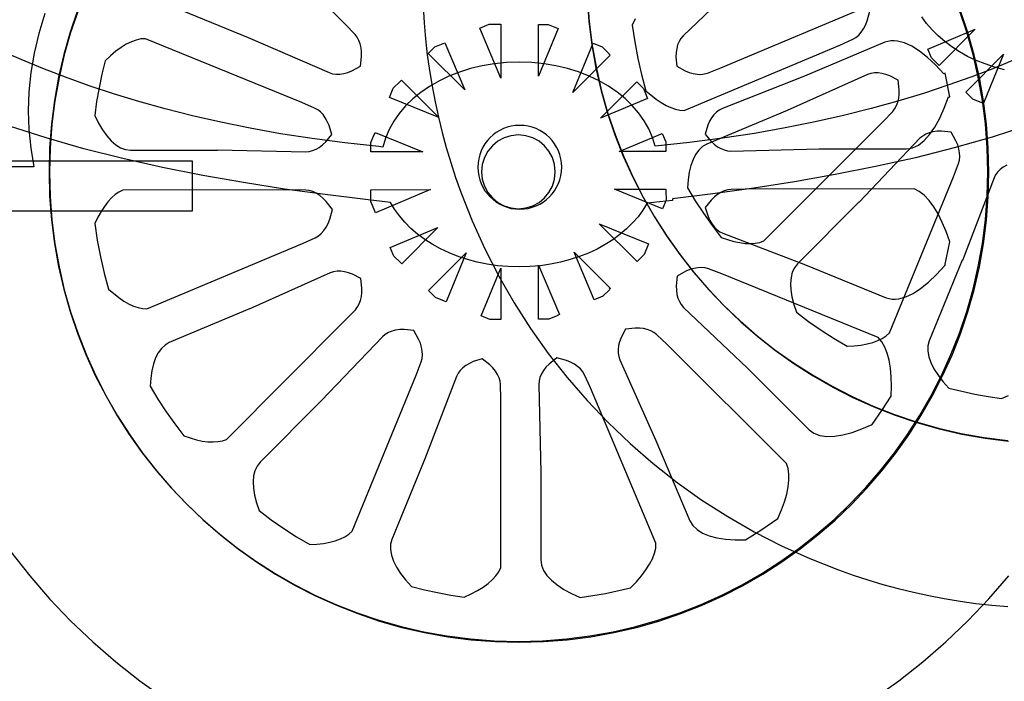
# Model space of a CAD drawing. Extents: x -379 to 694, y -192 to 425.
# Drawn here: x -185 to -147, y 235 to 260 of the extents above; entities that cross this region are included whole.
import ezdxf

# ---------------------------------------------------------------- set-up
doc = ezdxf.new("R2010")
doc.units = 0
doc.layers.add('AUTO_DEFINITIVO_DOMINGO__1', color=1, linetype='CONTINUOUS')

msp = doc.modelspace()

# ---------------------------------------------------------------- linework, layer by layer
at = {"layer": 'AUTO_DEFINITIVO_DOMINGO__1'}
for points in [[(-179.611, 261.018), (-176.461, 259.734), (-176.46, 259.737), (-173.299, 258.365), (-173.167, 258.323), (-173.028, 258.304), (-172.884, 258.305), (-172.733, 258.328), (-172.577, 258.37), (-172.417, 258.432), (-172.083, 258.614), (-172.038, 258.997), (-172.039, 259.172), (-172.056, 259.335), (-172.09, 259.486), (-172.141, 259.623), (-172.208, 259.747), (-172.293, 259.856), (-172.675, 260.253), (-177.346, 264.901)], [(-156.995, 262.183), (-159.483, 259.8), (-159.571, 259.697), (-159.643, 259.579), (-159.697, 259.448), (-159.735, 259.304), (-159.757, 259.148), (-159.764, 258.98), (-159.73, 258.612), (-159.4, 258.432), (-159.241, 258.369), (-159.087, 258.325), (-158.938, 258.301), (-158.794, 258.296), (-158.657, 258.312), (-158.525, 258.348), (-158.013, 258.55), (-151.936, 261.1)], [(-163.236, 261.292), (-163.165, 260.361), (-163.049, 259.444), (-162.887, 258.542), (-162.683, 257.655), (-162.436, 256.786), (-162.148, 255.934), (-161.819, 255.102), (-161.452, 254.29), (-161.047, 253.5), (-160.606, 252.733), (-160.129, 251.989), (-159.618, 251.271), (-159.074, 250.578), (-158.498, 249.913), (-157.891, 249.277), (-157.255, 248.67), (-156.59, 248.094), (-155.897, 247.55), (-155.179, 247.039), (-154.435, 246.562), (-153.668, 246.12), (-152.878, 245.716), (-152.066, 245.349), (-151.234, 245.02), (-150.382, 244.732), (-149.513, 244.485), (-148.626, 244.281), (-147.724, 244.119), (-146.807, 244.003)], [(-163.217, 261.274), (-163.147, 260.343), (-163.03, 259.425), (-162.869, 258.522), (-162.664, 257.635), (-162.417, 256.765), (-162.128, 255.913), (-161.8, 255.08), (-161.433, 254.268), (-161.028, 253.477), (-160.586, 252.709), (-160.109, 251.965), (-159.597, 251.246), (-159.053, 250.553), (-158.477, 249.887), (-157.869, 249.25), (-157.232, 248.643), (-156.567, 248.067), (-155.874, 247.522), (-155.155, 247.011), (-154.411, 246.534), (-153.643, 246.092), (-152.852, 245.687), (-152.04, 245.32), (-151.207, 244.991), (-150.355, 244.703), (-149.485, 244.456), (-148.597, 244.251), (-147.694, 244.09), (-146.777, 243.973)], [(-184.401, 260.674), (-184.635, 259.895), (-184.817, 259.127), (-184.948, 258.367), (-185.027, 257.617), (-185.055, 256.874), (-185.031, 256.139), (-184.957, 255.409), (-184.831, 254.685), (-186.18, 254.685)], [(-183.128, 260.792), (-183.416, 259.94), (-183.663, 259.071), (-183.868, 258.184), (-184.029, 257.282), (-184.146, 256.365), (-184.217, 255.434), (-184.241, 254.491), (-184.217, 253.548), (-184.146, 252.617), (-184.029, 251.7), (-183.868, 250.798), (-183.663, 249.911), (-183.416, 249.042), (-183.128, 248.19), (-182.8, 247.358), (-182.433, 246.546), (-182.028, 245.756), (-181.587, 244.989), (-181.11, 244.245), (-180.599, 243.527), (-180.055, 242.834), (-179.479, 242.169), (-178.872, 241.533), (-178.236, 240.926), (-177.571, 240.35), (-176.878, 239.806), (-176.16, 239.295), (-175.416, 238.818), (-174.649, 238.377), (-173.858, 237.972), (-173.047, 237.605), (-172.214, 237.277), (-171.363, 236.988), (-170.493, 236.741), (-169.607, 236.537), (-168.704, 236.376), (-167.787, 236.259), (-166.857, 236.188), (-165.914, 236.164), (-164.971, 236.188), (-164.04, 236.259), (-163.123, 236.376), (-162.221, 236.537), (-161.334, 236.741), (-160.465, 236.988), (-159.613, 237.277), (-158.781, 237.605), (-157.969, 237.972), (-157.179, 238.377), (-156.411, 238.818), (-155.668, 239.295), (-154.949, 239.806), (-154.257, 240.35), (-153.592, 240.926), (-152.955, 241.533), (-152.349, 242.169), (-151.773, 242.834), (-151.228, 243.527), (-150.717, 244.245), (-150.241, 244.989), (-149.799, 245.756), (-149.395, 246.546), (-149.028, 247.358), (-148.699, 248.19), (-148.411, 249.042), (-148.164, 249.911), (-147.959, 250.798), (-147.798, 251.7), (-147.682, 252.617), (-147.611, 253.548), (-147.587, 254.491), (-147.611, 255.434), (-147.682, 256.365), (-147.798, 257.282), (-147.959, 258.184), (-148.164, 259.071), (-148.411, 259.94), (-148.699, 260.792)], [(-183.109, 260.779), (-183.398, 259.927), (-183.645, 259.057), (-183.85, 258.169), (-184.011, 257.266), (-184.127, 256.349), (-184.198, 255.417), (-184.222, 254.474), (-184.198, 253.53), (-184.127, 252.599), (-184.011, 251.681), (-183.85, 250.778), (-183.645, 249.891), (-183.398, 249.021), (-183.109, 248.169), (-182.781, 247.336), (-182.413, 246.524), (-182.008, 245.733), (-181.567, 244.965), (-181.09, 244.221), (-180.578, 243.502), (-180.034, 242.809), (-179.457, 242.143), (-178.85, 241.507), (-178.213, 240.899), (-177.548, 240.323), (-176.855, 239.778), (-176.136, 239.267), (-175.392, 238.79), (-174.624, 238.348), (-173.833, 237.943), (-173.021, 237.576), (-172.188, 237.247), (-171.336, 236.959), (-170.465, 236.712), (-169.578, 236.507), (-168.675, 236.346), (-167.758, 236.229), (-166.826, 236.158), (-165.883, 236.134), (-164.939, 236.158), (-164.008, 236.229), (-163.09, 236.346), (-162.187, 236.507), (-161.3, 236.712), (-160.43, 236.959), (-159.578, 237.247), (-158.745, 237.576), (-157.933, 237.943), (-157.142, 238.348), (-156.374, 238.79), (-155.63, 239.267), (-154.911, 239.778), (-154.218, 240.323), (-153.552, 240.899), (-152.915, 241.507), (-152.308, 242.143), (-151.732, 242.809), (-151.187, 243.502), (-150.676, 244.221), (-150.199, 244.965), (-149.757, 245.733), (-149.352, 246.524), (-148.985, 247.336), (-148.656, 248.169), (-148.368, 249.021), (-148.121, 249.891), (-147.916, 250.778), (-147.755, 251.681), (-147.638, 252.599), (-147.567, 253.53), (-147.543, 254.474), (-147.567, 255.417), (-147.638, 256.349), (-147.755, 257.266), (-147.916, 258.169), (-148.121, 259.057), (-148.368, 259.927), (-148.656, 260.779)], [(-169.638, 260.943), (-169.598, 260.312), (-169.542, 259.686), (-169.471, 259.064), (-169.385, 258.446), (-169.283, 257.834), (-169.167, 257.227), (-169.036, 256.625), (-168.89, 256.028), (-168.73, 255.438), (-168.556, 254.853), (-168.369, 254.275), (-168.167, 253.702), (-167.723, 252.578), (-167.227, 251.481), (-166.68, 250.413), (-166.084, 249.375), (-165.44, 248.371), (-164.749, 247.399), (-164.014, 246.464), (-163.235, 245.565), (-162.415, 244.705), (-161.555, 243.885), (-160.656, 243.106), (-159.72, 242.371), (-158.749, 241.68), (-157.744, 241.036), (-156.707, 240.439), (-155.639, 239.892), (-154.542, 239.396), (-153.417, 238.953), (-152.845, 238.751), (-152.266, 238.563), (-151.682, 238.389), (-151.091, 238.229), (-150.495, 238.084), (-149.893, 237.953), (-149.286, 237.836), (-148.673, 237.735), (-148.056, 237.648), (-147.434, 237.577), (-146.807, 237.522)], [(-161.351, 260.461), (-161.47, 260.216), (-161.374, 259.564), (-161.254, 258.92), (-161.11, 258.285), (-160.941, 257.659), (-160.538, 257.326), (-160.342, 257.193), (-160.15, 257.083), (-159.963, 256.997), (-159.783, 256.936), (-159.609, 256.901), (-159.442, 256.892), (-153.365, 259.442), (-152.862, 259.666), (-152.74, 259.737), (-152.629, 259.829), (-152.53, 259.94), (-152.441, 260.07), (-152.363, 260.219), (-152.296, 260.385), (-152.195, 260.767)], [(-146.942, 258.479), (-147.323, 258.581), (-147.689, 258.702), (-148.041, 258.842), (-148.376, 259), (-148.693, 259.176), (-148.992, 259.368), (-149.271, 259.575), (-149.529, 259.797), (-149.765, 260.033), (-149.977, 260.282), (-150.164, 260.542)], [(-146.467, 258.897), (-147.324, 258.544), (-148.216, 258.202), (-149.142, 257.872), (-150.103, 257.554), (-151.102, 257.251), (-152.139, 256.963), (-153.216, 256.692), (-154.334, 256.44), (-155.493, 256.206), (-156.696, 255.994), (-157.943, 255.803), (-159.236, 255.636), (-160.575, 255.493), (-160.679, 255.837), (-160.823, 256.169), (-161.004, 256.488), (-161.22, 256.793), (-161.47, 257.081), (-161.751, 257.351), (-162.063, 257.602), (-162.402, 257.833), (-162.767, 258.042), (-163.156, 258.228), (-163.567, 258.389), (-163.998, 258.525), (-164.447, 258.632), (-164.913, 258.711), (-165.392, 258.759), (-165.885, 258.775), (-166.38, 258.759), (-166.862, 258.71), (-167.33, 258.63), (-167.782, 258.522), (-168.215, 258.385), (-168.627, 258.222), (-169.018, 258.034), (-169.384, 257.823), (-169.723, 257.59), (-170.035, 257.336), (-170.316, 257.063), (-170.565, 256.772), (-170.78, 256.465), (-170.959, 256.143), (-171.1, 255.807), (-171.201, 255.46), (-171.367, 255.476), (-172.69, 255.62), (-173.968, 255.789), (-175.201, 255.981), (-176.39, 256.194), (-177.537, 256.427), (-178.642, 256.679), (-179.708, 256.949), (-180.734, 257.236), (-181.723, 257.537), (-182.676, 257.853), (-183.593, 258.181), (-184.476, 258.521), (-185.327, 258.871), (-186.145, 259.23)], [(-145.986, 256.311), (-147.417, 255.849), (-148.896, 255.427), (-150.417, 255.043), (-151.969, 254.696), (-153.543, 254.383), (-155.132, 254.103), (-156.726, 253.854), (-158.317, 253.635), (-159.895, 253.443), (-159.895, 253.372), (-160.892, 253.265), (-161.055, 252.997), (-161.244, 252.74), (-161.457, 252.495), (-161.693, 252.262), (-161.951, 252.043), (-162.229, 251.839), (-162.527, 251.65), (-162.843, 251.477), (-163.177, 251.321), (-163.526, 251.183), (-163.89, 251.064), (-164.267, 250.964), (-164.657, 250.885), (-165.058, 250.828), (-165.469, 250.793), (-165.889, 250.781), (-166.313, 250.793), (-166.727, 250.829), (-167.131, 250.887), (-167.524, 250.967), (-167.904, 251.068), (-168.271, 251.189), (-168.622, 251.329), (-168.957, 251.488), (-169.275, 251.663), (-169.574, 251.855), (-169.853, 252.063), (-170.111, 252.285), (-170.346, 252.521), (-170.558, 252.769), (-170.746, 253.03), (-170.907, 253.301), (-171.879, 253.406), (-171.879, 253.409), (-173.457, 253.601), (-175.048, 253.82), (-176.642, 254.069), (-178.231, 254.349), (-179.805, 254.662), (-181.357, 255.009), (-182.877, 255.393), (-184.357, 255.815), (-185.788, 256.277)], [(-146.85, 254.758), (-146.985, 254.677), (-147.103, 254.586), (-147.203, 254.485), (-147.284, 254.374), (-147.345, 254.253), (-148.581, 251.037), (-148.584, 251.038), (-149.874, 247.891), (-149.923, 247.697), (-149.928, 247.491), (-149.889, 247.273), (-149.81, 247.044), (-149.69, 246.806), (-149.532, 246.561), (-149.337, 246.309), (-149.107, 246.053), (-148.603, 245.926), (-148.092, 245.814), (-147.576, 245.718), (-147.055, 245.638), (-146.784, 245.762)], [(-185.73, 239.656), (-184.994, 238.72), (-184.216, 237.821), (-183.396, 236.961), (-182.535, 236.141), (-181.637, 235.362), (-180.701, 234.627), (-179.73, 233.936)], [(-152.036, 233.936), (-151.065, 234.627), (-150.129, 235.362), (-149.23, 236.141), (-148.37, 236.961), (-147.55, 237.821), (-146.771, 238.72)]]:
    msp.add_lwpolyline(points, dxfattribs=at)
for points in [[(-166.668, 260.252), (-166.668, 260.25), (-166.602, 260.25), (-166.602, 258.152), (-167.424, 260.101), (-167.06, 260.253)], [(-165.125, 260.246), (-164.758, 260.245), (-164.426, 260.108), (-164.427, 260.106), (-164.366, 260.081), (-165.125, 258.228)], [(-149.49, 258.646), (-149.538, 258.695), (-149.54, 258.693), (-149.792, 258.944), (-149.934, 259.281), (-148.077, 260.06)], [(-182.456, 256.696), (-182.307, 256.395), (-182.149, 256.128), (-181.984, 255.897), (-181.811, 255.703), (-181.632, 255.547), (-181.447, 255.433), (-181.257, 255.362), (-181.063, 255.335), (-177.662, 255.341), (-177.661, 255.345), (-174.217, 255.274), (-174.081, 255.285), (-173.948, 255.319), (-173.816, 255.373), (-173.687, 255.448), (-173.561, 255.544), (-173.438, 255.658), (-173.202, 255.944), (-173.308, 256.305), (-173.376, 256.462), (-173.455, 256.602), (-173.543, 256.724), (-173.641, 256.829), (-173.75, 256.916), (-173.869, 256.983), (-174.374, 257.201), (-180.476, 259.689), (-180.652, 259.677), (-180.835, 259.636), (-181.025, 259.567), (-181.222, 259.47), (-181.424, 259.346), (-181.63, 259.197), (-181.84, 259.023), (-182.054, 258.826), (-182.179, 258.302), (-182.288, 257.773), (-182.381, 257.237)], [(-169.437, 259.11), (-169.179, 259.369), (-168.848, 259.507), (-168.847, 259.505), (-168.786, 259.531), (-168.009, 257.689)], [(-162.376, 259.1), (-162.378, 259.099), (-162.331, 259.052), (-163.792, 257.589), (-163.001, 259.517), (-162.645, 259.37)], [(-149.25, 258.344), (-149.306, 258.321), (-149.628, 258.664), (-149.945, 258.959), (-150.255, 259.202), (-150.555, 259.391), (-150.843, 259.522), (-151.117, 259.595), (-151.247, 259.607), (-151.373, 259.604), (-151.494, 259.585), (-151.61, 259.549), (-154.746, 258.232), (-154.745, 258.229), (-157.951, 256.967), (-158.072, 256.905), (-158.182, 256.823), (-158.282, 256.723), (-158.372, 256.604), (-158.451, 256.468), (-158.521, 256.316), (-158.629, 255.963), (-158.393, 255.681), (-158.27, 255.568), (-158.144, 255.474), (-158.015, 255.4), (-157.884, 255.346), (-157.751, 255.314), (-157.616, 255.303), (-154.172, 255.387), (-154.172, 255.383), (-150.77, 255.39), (-150.65, 255.402), (-150.53, 255.431), (-150.413, 255.477), (-150.298, 255.539), (-150.074, 255.712), (-149.859, 255.945), (-149.656, 256.236), (-149.465, 256.581), (-149.288, 256.975), (-149.125, 257.417), (-149.068, 257.417)], [(-148.442, 257.606), (-146.97, 259.08), (-147.754, 257.167), (-147.818, 257.193), (-147.818, 257.191), (-148.168, 257.333)], [(-157.999, 251.928), (-157.504, 251.776), (-157.274, 251.728), (-157.057, 251.7), (-156.854, 251.692), (-156.665, 251.704), (-156.492, 251.738), (-156.335, 251.792), (-151.678, 256.455), (-151.298, 256.853), (-151.214, 256.961), (-151.148, 257.082), (-151.098, 257.217), (-151.064, 257.365), (-151.046, 257.524), (-151.044, 257.695), (-151.086, 258.069), (-151.414, 258.239), (-151.572, 258.297), (-151.725, 258.335), (-151.872, 258.354), (-152.014, 258.353), (-152.15, 258.332), (-152.279, 258.289), (-155.426, 256.885), (-155.427, 256.888), (-158.563, 255.572), (-158.727, 255.476), (-158.87, 255.343), (-158.994, 255.174), (-159.097, 254.972), (-159.181, 254.738), (-159.245, 254.474), (-159.29, 254.182), (-159.315, 253.864), (-159.01, 253.362), (-158.689, 252.872), (-158.352, 252.394)], [(-170.53, 258.021), (-170.528, 258.02), (-170.482, 258.067), (-169.016, 256.608), (-170.945, 257.395), (-170.798, 257.753)], [(-161.289, 258.005), (-161.032, 257.747), (-160.894, 257.415), (-160.895, 257.415), (-160.87, 257.354), (-162.713, 256.58)], [(-171.671, 255.269), (-171.671, 255.636), (-171.534, 255.969), (-171.532, 255.968), (-171.507, 256.03), (-169.652, 255.273)], [(-165.862, 256.306), (-166.029, 256.298), (-166.191, 256.273), (-166.348, 256.232), (-166.499, 256.177), (-166.642, 256.108), (-166.777, 256.026), (-166.903, 255.932), (-167.019, 255.827), (-167.124, 255.71), (-167.219, 255.584), (-167.301, 255.45), (-167.369, 255.307), (-167.424, 255.156), (-167.465, 254.999), (-167.49, 254.837), (-167.498, 254.67), (-167.49, 254.502), (-167.465, 254.34), (-167.424, 254.183), (-167.369, 254.033), (-167.301, 253.89), (-167.219, 253.755), (-167.124, 253.629), (-167.019, 253.513), (-166.903, 253.407), (-166.777, 253.313), (-166.642, 253.231), (-166.499, 253.162), (-166.348, 253.107), (-166.191, 253.067), (-166.029, 253.042), (-165.862, 253.033), (-165.694, 253.042), (-165.532, 253.067), (-165.375, 253.107), (-165.225, 253.162), (-165.082, 253.231), (-164.947, 253.313), (-164.821, 253.407), (-164.705, 253.513), (-164.599, 253.629), (-164.505, 253.755), (-164.423, 253.89), (-164.354, 254.033), (-164.299, 254.183), (-164.259, 254.34), (-164.234, 254.502), (-164.225, 254.67), (-164.234, 254.837), (-164.259, 254.999), (-164.299, 255.156), (-164.354, 255.307), (-164.423, 255.45), (-164.505, 255.584), (-164.599, 255.71), (-164.705, 255.827), (-164.821, 255.932), (-164.947, 256.026), (-165.082, 256.108), (-165.225, 256.177), (-165.375, 256.232), (-165.532, 256.273), (-165.694, 256.298)], [(-153.078, 247.686), (-152.8, 247.702), (-152.541, 247.732), (-152.301, 247.776), (-152.081, 247.834), (-151.883, 247.905), (-151.708, 247.991), (-151.556, 248.09), (-151.428, 248.204), (-148.929, 254.302), (-148.731, 254.815), (-148.695, 254.949), (-148.681, 255.09), (-148.688, 255.237), (-148.715, 255.389), (-148.763, 255.546), (-148.83, 255.708), (-149.021, 256.043), (-149.398, 256.081), (-149.57, 256.076), (-149.729, 256.054), (-149.877, 256.016), (-150.01, 255.961), (-150.13, 255.889), (-150.236, 255.8), (-152.616, 253.308), (-152.618, 253.311), (-155.022, 250.904), (-155.138, 250.751), (-155.22, 250.571), (-155.271, 250.365), (-155.289, 250.135), (-155.276, 249.883), (-155.233, 249.611), (-155.161, 249.319), (-155.06, 249.011), (-154.583, 248.654), (-154.094, 248.314), (-153.592, 247.991)], [(-165.914, 255.93), (-166.204, 255.901), (-166.474, 255.817), (-166.718, 255.684), (-166.931, 255.508), (-167.107, 255.295), (-167.239, 255.051), (-167.323, 254.781), (-167.353, 254.491), (-167.323, 254.201), (-167.239, 253.931), (-167.107, 253.687), (-166.931, 253.474), (-166.718, 253.298), (-166.474, 253.165), (-166.204, 253.082), (-165.914, 253.052), (-165.624, 253.082), (-165.354, 253.165), (-165.109, 253.298), (-164.897, 253.474), (-164.721, 253.687), (-164.588, 253.931), (-164.504, 254.201), (-164.475, 254.491), (-164.504, 254.781), (-164.588, 255.051), (-164.721, 255.295), (-164.897, 255.508), (-165.109, 255.684), (-165.354, 255.817), (-165.624, 255.901)], [(-160.161, 255.291), (-161.978, 255.288), (-160.302, 255.991), (-160.163, 255.657)], [(-178.649, 252.953), (-284.565, 252.953), (-284.565, 254.917), (-178.649, 254.917)], [(-181.922, 249.915), (-181.519, 249.582), (-181.323, 249.449), (-181.131, 249.339), (-180.944, 249.254), (-180.764, 249.193), (-180.59, 249.157), (-180.423, 249.148), (-174.346, 251.698), (-173.843, 251.922), (-173.721, 251.993), (-173.61, 252.085), (-173.51, 252.196), (-173.421, 252.326), (-173.344, 252.475), (-173.277, 252.641), (-173.176, 253.023), (-173.418, 253.337), (-173.544, 253.464), (-173.673, 253.571), (-173.806, 253.656), (-173.941, 253.72), (-174.079, 253.761), (-174.219, 253.779), (-174.769, 253.79), (-181.359, 253.777), (-181.511, 253.704), (-181.659, 253.602), (-181.802, 253.474), (-181.942, 253.321), (-182.077, 253.143), (-182.207, 252.942), (-182.332, 252.718), (-182.451, 252.472), (-182.355, 251.82), (-182.235, 251.176), (-182.09, 250.541)], [(-171.675, 253.727), (-171.673, 253.727), (-171.673, 253.793), (-169.344, 253.798), (-171.49, 252.897), (-171.517, 252.96), (-171.519, 252.959), (-171.675, 253.328)], [(-160.154, 253.815), (-160.154, 253.746), (-160.152, 253.746), (-160.15, 253.389), (-160.288, 253.049), (-162.156, 253.811)], [(-149.075, 251.761), (-149.215, 252.158), (-149.366, 252.52), (-149.528, 252.846), (-149.699, 253.131), (-149.88, 253.376), (-150.069, 253.575), (-150.265, 253.729), (-150.467, 253.833), (-157.058, 253.821), (-157.608, 253.807), (-157.743, 253.79), (-157.876, 253.751), (-158.007, 253.691), (-158.135, 253.61), (-158.26, 253.51), (-158.383, 253.39), (-158.617, 253.096), (-158.505, 252.743), (-158.434, 252.59), (-158.353, 252.455), (-158.262, 252.337), (-158.161, 252.237), (-158.049, 252.156), (-157.928, 252.095), (-154.709, 250.866), (-154.711, 250.863), (-151.561, 249.579), (-151.445, 249.544), (-151.324, 249.525), (-151.198, 249.523), (-151.067, 249.537), (-150.794, 249.612), (-150.508, 249.747), (-150.209, 249.939), (-149.902, 250.185), (-149.588, 250.483), (-149.27, 250.83), (-149.26, 250.826)], [(-170.47, 250.902), (-170.519, 250.951), (-170.52, 250.95), (-170.773, 251.2), (-170.915, 251.537), (-169.058, 252.316)], [(-161.278, 250.992), (-162.755, 252.461), (-160.841, 251.681), (-160.867, 251.617), (-160.865, 251.617), (-161.006, 251.267)], [(-169.423, 249.862), (-167.951, 251.336), (-168.735, 249.423), (-168.799, 249.449), (-168.799, 249.447), (-169.148, 249.589)], [(-162.316, 249.943), (-162.365, 249.894), (-162.363, 249.892), (-162.614, 249.639), (-162.95, 249.496), (-163.733, 251.353)], [(-166.602, 248.732), (-166.67, 248.732), (-166.67, 248.73), (-167.027, 248.729), (-167.367, 248.867), (-166.602, 250.734)], [(-165.125, 248.736), (-165.125, 250.855), (-164.308, 248.918), (-164.372, 248.892), (-164.371, 248.89), (-164.731, 248.737)], [(-151.359, 245.73), (-151.346, 246.123), (-151.355, 246.49), (-151.386, 246.829), (-151.438, 247.137), (-151.513, 247.413), (-151.61, 247.654), (-151.729, 247.858), (-151.871, 248.023), (-157.973, 250.512), (-158.488, 250.708), (-158.622, 250.744), (-158.762, 250.758), (-158.909, 250.751), (-159.061, 250.723), (-159.218, 250.675), (-159.379, 250.608), (-159.714, 250.416), (-159.751, 250.039), (-159.746, 249.867), (-159.724, 249.708), (-159.686, 249.561), (-159.631, 249.427), (-159.559, 249.307), (-159.469, 249.201), (-156.973, 246.827), (-156.975, 246.825), (-154.564, 244.425), (-154.474, 244.351), (-154.374, 244.289), (-154.144, 244.202), (-153.878, 244.163), (-153.578, 244.17), (-153.247, 244.221), (-152.889, 244.317), (-152.505, 244.454), (-152.101, 244.632), (-151.719, 245.173)], [(-178.98, 244.184), (-178.485, 244.032), (-178.255, 243.984), (-178.038, 243.956), (-177.834, 243.948), (-177.646, 243.961), (-177.473, 243.994), (-177.316, 244.048), (-172.659, 248.711), (-172.279, 249.109), (-172.195, 249.217), (-172.129, 249.339), (-172.078, 249.473), (-172.045, 249.621), (-172.027, 249.78), (-172.025, 249.951), (-172.067, 250.325), (-172.395, 250.495), (-172.553, 250.553), (-172.706, 250.591), (-172.853, 250.61), (-172.995, 250.609), (-173.131, 250.588), (-173.26, 250.545), (-176.406, 249.142), (-176.408, 249.145), (-179.544, 247.828), (-179.708, 247.732), (-179.851, 247.599), (-179.975, 247.43), (-180.078, 247.228), (-180.162, 246.994), (-180.226, 246.73), (-180.27, 246.438), (-180.295, 246.12), (-179.991, 245.618), (-179.67, 245.128), (-179.333, 244.65)], [(-155.782, 240.964), (-155.64, 241.295), (-155.525, 241.611), (-155.438, 241.911), (-155.38, 242.193), (-155.351, 242.456), (-155.353, 242.697), (-155.385, 242.916), (-155.45, 243.11), (-160.121, 247.759), (-160.52, 248.138), (-160.628, 248.221), (-160.75, 248.287), (-160.884, 248.337), (-161.032, 248.371), (-161.191, 248.388), (-161.362, 248.39), (-161.736, 248.347), (-161.905, 248.019), (-161.962, 247.861), (-162.001, 247.708), (-162.019, 247.561), (-162.018, 247.419), (-161.997, 247.283), (-161.954, 247.154), (-160.544, 244.01), (-160.547, 244.009), (-159.225, 240.875), (-159.108, 240.686), (-158.941, 240.525), (-158.727, 240.391), (-158.469, 240.284), (-158.169, 240.204), (-157.831, 240.151), (-157.456, 240.124), (-157.049, 240.124), (-156.405, 240.53)], [(-174.059, 239.942), (-173.781, 239.958), (-173.522, 239.988), (-173.282, 240.032), (-173.062, 240.09), (-172.864, 240.161), (-172.689, 240.247), (-172.537, 240.346), (-172.409, 240.46), (-169.909, 246.558), (-169.712, 247.071), (-169.676, 247.206), (-169.662, 247.346), (-169.669, 247.493), (-169.696, 247.645), (-169.743, 247.802), (-169.811, 247.964), (-170.001, 248.299), (-170.379, 248.337), (-170.55, 248.332), (-170.71, 248.31), (-170.857, 248.272), (-170.991, 248.217), (-171.111, 248.145), (-171.217, 248.056), (-173.596, 245.565), (-173.599, 245.567), (-176.003, 243.16), (-176.119, 243.007), (-176.201, 242.827), (-176.251, 242.621), (-176.27, 242.392), (-176.257, 242.14), (-176.214, 241.867), (-176.142, 241.576), (-176.041, 241.267), (-175.564, 240.91), (-175.075, 240.57), (-174.573, 240.247)], [(-168.036, 237.894), (-167.764, 238.018), (-167.517, 238.149), (-167.295, 238.285), (-167.099, 238.427), (-166.931, 238.575), (-166.791, 238.727), (-166.681, 238.884), (-166.602, 239.045), (-166.602, 245.635), (-166.614, 246.185), (-166.631, 246.321), (-166.67, 246.454), (-166.73, 246.585), (-166.81, 246.713), (-166.911, 246.839), (-167.031, 246.961), (-167.325, 247.196), (-167.678, 247.085), (-167.83, 247.014), (-167.966, 246.933), (-168.084, 246.842), (-168.184, 246.741), (-168.265, 246.63), (-168.326, 246.509), (-169.562, 243.293), (-169.565, 243.294), (-170.855, 240.147), (-170.904, 239.953), (-170.909, 239.747), (-170.87, 239.529), (-170.79, 239.3), (-170.671, 239.062), (-170.513, 238.817), (-170.318, 238.565), (-170.088, 238.309), (-169.584, 238.182), (-169.073, 238.07), (-168.557, 237.974)], [(-161.537, 238.254), (-161.308, 238.491), (-161.107, 238.723), (-160.935, 238.952), (-160.793, 239.175), (-160.681, 239.392), (-160.602, 239.601), (-160.555, 239.802), (-160.543, 239.993), (-163.104, 246.066), (-163.33, 246.568), (-163.4, 246.689), (-163.491, 246.799), (-163.601, 246.898), (-163.73, 246.986), (-163.876, 247.063), (-164.04, 247.13), (-164.418, 247.23), (-164.717, 246.989), (-164.837, 246.863), (-164.936, 246.733), (-165.015, 246.601), (-165.072, 246.467), (-165.107, 246.33), (-165.118, 246.19), (-165.041, 242.746), (-165.045, 242.746), (-165.045, 239.345), (-165.014, 239.137), (-164.933, 238.935), (-164.803, 238.739), (-164.627, 238.55), (-164.407, 238.368), (-164.145, 238.195), (-163.844, 238.031), (-163.505, 237.877), (-163.006, 237.95), (-162.511, 238.037)]]:
    msp.add_lwpolyline(points, close=True, dxfattribs=at)

doc.saveas('drawing.dxf')
